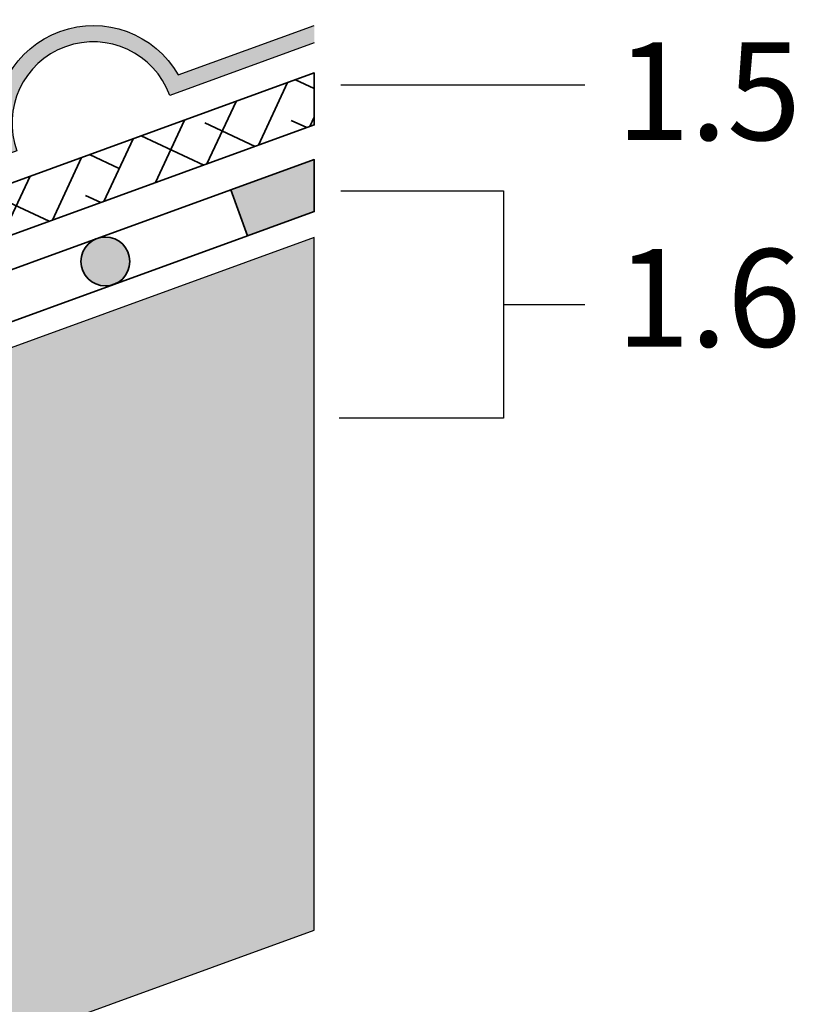
# Model space of a CAD drawing. Units: inches. Extents: x 20 to 114, y 20 to 152.
# Drawn here: x 99 to 108, y 84 to 96 of the extents above; entities that cross this region are included whole.
import ezdxf

# ---------------------------------------------------------------- set-up
doc = ezdxf.new("R2010")
doc.units = ezdxf.units.IN
doc.header["$MEASUREMENT"] = 0
for name, color, linetype, lineweight in [('Z_Abdichtung', 7, 'Continuous', 35), ('Z_Beschriftung', 7, 'Continuous', 30), ('Z_Schutzmatte', 7, 'Continuous', 35)]:
    doc.layers.add(name, color=color, linetype=linetype, lineweight=lineweight)
doc.layers.add('Z_FS', color=7, linetype='Continuous')
doc.layers.add('Z_Tragschale', color=253, linetype='Continuous')
doc.styles.get("Standard").update_dxf_attribs({"font": 'arial.ttf'})

# ---------------------------------------------------------------- blocks, each defined once
blk = doc.blocks.new('Z_Abdichtung')
at = {"layer": 'Z_Abdichtung'}
for points in [[(-7.105427357601002e-15, 0.5999999999999943), (0, 0), (3.5, 0), (3.5, 0.5999999999999943)], [(5.260412323219867, 0.5999999999999943), (5.239587676780133, 0.5999999999999943, 0.4040881019449236), (4.949819360259802, 0.2999999999999972, 0.4040881019449236), (5.239587676780133, 0), (5.260412323219867, 0, 0.4040881019449236), (5.550180639740198, 0.2999999999999972, 0.4040881019449236)]]:
    blk.add_hatch(color=256, dxfattribs=at).paths.add_polyline_path(points)
blk.add_lwpolyline([(0, 0), (3.5, 0), (7, 0), (7, 0.5999999999999943), (3.5, 0.5999999999999943), (0, 0.5999999999999943)], close=True, dxfattribs=at)
blk.add_lwpolyline([(3.5, 0.5999999999999943), (3.5, 0)], dxfattribs=at)
blk.add_circle((5.25, 0.2999999999999972), 0.3001806397401959, dxfattribs=at)

msp = doc.modelspace()

# ---------------------------------------------------------------- hatches: boundary and pattern name
at = {"layer": 'Z_Abdichtung'}
msp.add_hatch(color=256, dxfattribs=at).paths.add_polyline_path([(101.2116764464, 93.967451999778), (102.2363441761762, 94.34040055342967), (102.2363441761762, 93.69940557419153), (101.4168885323954, 93.40363642730648)])
at = {"layer": 'Z_FS'}
h = msp.add_hatch(color=256, dxfattribs=at)
h.dxf.hatch_style = 1
edge = h.paths.add_edge_path()
edge.add_line((102.2363441761762, 95.77525989875573), (102.2363441761762, 95.98809545325093))
edge.add_line((102.2363441761762, 95.98809545325093), (100.5643890222575, 95.37955354419657))
edge.add_arc((99.52093374769072, 94.7869313289711), 1.200000000000019, 29.59406822685605, 190.4059317731438)
edge.add_line((98.34067041579374, 94.57018616205983), (95.03429794893268, 93.36676500072511))
edge.add_arc((93.99084267436595, 92.77414278549958), 1.199999999999973, 29.59406822686041, 110.0000000000016)
edge.add_line((93.58041850237512, 93.90177393044263), (93.64882253104025, 93.71383540628543))
edge.add_arc((93.99084267436595, 92.77414278549952), 1.000000000000007, 20.000000000002217, 110.00000000000159, ccw=False)
edge.add_line((94.93053529515183, 93.11616292882522), (98.58124112690487, 94.44491118564537))
edge.add_arc((99.52093374769078, 94.78693132897104), 0.9999999999999973, 19.999999999998522, 200.0000000000001, ccw=False)
edge.add_line((100.4606263684767, 95.12895147229668), (102.2363441761762, 95.77525989875573))
at = {"layer": 'Z_Schutzmatte'}
h = msp.add_hatch(dxfattribs=at)
h.set_pattern_fill('ANSI38', color=256, scale=0.15, angle=20, style=0)
h.set_pattern_definition([(65, (-67.76365582382381, -64.60869802024023), (-0.4316290835762044, 0.2012719471540081), []), (155, (-67.76365582382381, -64.60869802024023), (-1.064530114306417, -0.02908518926818822), [1.190625, -0.714375])])
h.paths.add_polyline_path([(74.13634417617624, 102.3750519838948), (73.53634417617621, 102.3750519838948), (73.53634417617621, 84.32012593898406), (79.41833737023666, 86.46099637977812), (78.9343841622919, 94.85234561967388), (79.67242529032632, 95.97378807978725), (89.41614096851885, 99.52021055780227), (90.7767077381472, 98.88576785369344), (93.44127538411459, 91.56492841378872), (102.2363441761762, 94.76607166242212), (102.2363441761762, 95.40457832590545), (93.82806964921525, 92.34421667655289), (91.27946237860107, 99.34645760362326), (89.44588533785827, 100.2014686195387), (79.26087644661408, 96.49442854738919), (78.29341524525802, 95.0243857157621), (78.76419717991746, 86.86141548494635), (74.13634417617624, 85.1770147430293)])
at = {"layer": 'Z_Tragschale'}
msp.add_hatch(color=256, dxfattribs=at).paths.add_polyline_path([(72.2363441761762, 73.9501113504079), (102.2363441761762, 84.86921837839395), (102.2363441761762, 93.38264055820127), (72.2363441761762, 82.46353353021516)])

# ---------------------------------------------------------------- linework, layer by layer
at = {"layer": 'Z_Abdichtung'}
msp.add_lwpolyline([(101.2116764464, 93.967451999778), (102.2363441761762, 94.34040055342967), (102.2363441761762, 93.69940557419153), (101.4168885323954, 93.40363642730648)], close=True, dxfattribs=at)
at = {"layer": 'Z_Beschriftung'}
for points in [[(105.5631370725351, 95.25592973301374), (102.5631370725351, 95.25592973301374)], [(102.5631370725351, 93.95731221164155), (104.5631370725351, 93.95731221164155), (104.5631370725351, 92.55635778092196), (105.5631370725351, 92.55635778092196)], [(104.5631370725351, 92.55635778092196), (104.5631370725351, 91.16287110542689), (102.5418319710069, 91.16287110542689)]]:
    msp.add_lwpolyline(points, dxfattribs=at)
at = {"layer": 'Z_FS'}
msp.add_lwpolyline([(102.2363441761762, 95.77525989875573), (100.4606263684767, 95.12895147229668, 0.9999999999999999), (98.58124112690487, 94.44491118564537), (96.31658191081095, 93.62064264023056), (94.93053529515183, 93.11616292882522, 0.414213562373095), (93.64882253104025, 93.71383540628545), (93.58041850237512, 93.90177393044263, -0.3659773818630457), (95.03429794893268, 93.36676500072511), (96.24817788214582, 93.80858116438773), (98.34067041579374, 94.57018616205983, -0.8451542547285557), (100.5643890222575, 95.37955354419657), (102.2363441761762, 95.98809545325093)], format="xyb", dxfattribs=at)
at = {"layer": 'Z_Schutzmatte'}
msp.add_lwpolyline([(79.26087644661408, 96.49442854738919), (89.44588533785827, 100.2014686195387), (91.27946237860107, 99.34645760362326), (93.82806964921525, 92.34421667655289), (102.2363441761762, 95.40457832590545), (102.2363441761762, 94.76607166242212), (93.44127538411459, 91.56492841378872), (90.7767077381472, 98.88576785369344), (89.41614096851885, 99.52021055780227), (79.67242529032632, 95.97378807978725)], dxfattribs=at)
at = {"layer": 'Z_Tragschale'}
msp.add_lwpolyline([(72.2363441761762, 73.9501113504079), (102.2363441761762, 84.86921837839395), (102.2363441761762, 93.38264055820127), (72.2363441761762, 82.46353353021516)], close=True, dxfattribs=at)

# ---------------------------------------------------------------- block references
at = {"layer": 'Z_Abdichtung', "rotation": 20.00000000000009}
msp.add_blockref('Z_Abdichtung', (94.83904018689407, 91.0094954240268), dxfattribs=at)

# ---------------------------------------------------------------- texts
at = {"layer": 'Z_Beschriftung', "char_height": 1.2, "width": 3.7539, "attachment_point": 1}
for s, insert in [('{\\fArial|b1|i0|c0|p34;1.5}', (105.9487241132179, 95.77889070946307)), ('{\\fArial|b1|i0|c0|p34;1.6}', (105.9487241132179, 93.23910526365873))]:
    msp.add_mtext(s, dxfattribs=dict(at, insert=insert))

doc.saveas('drawing.dxf')
